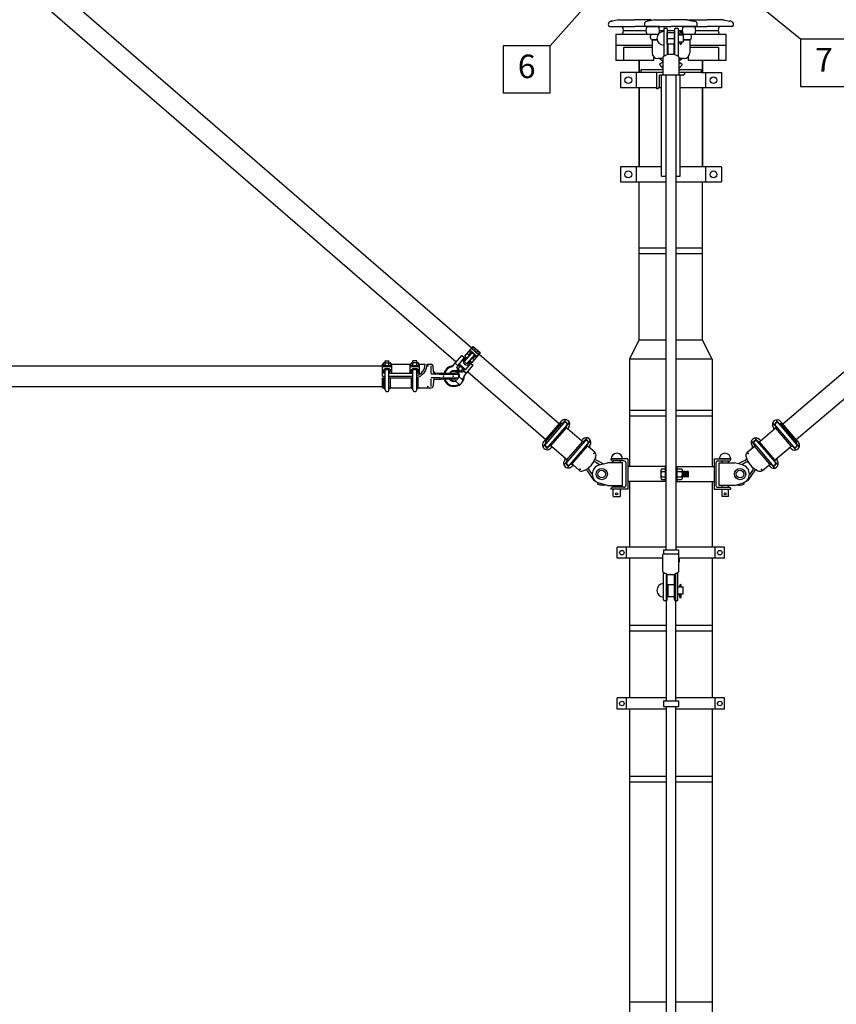
# Model space of a CAD drawing. Units: metres. Extents: x -400 to 56133, y -400 to 11480.
# Drawn here: x 2167 to 4334, y 7003 to 9615 of the extents above; entities that cross this region are included whole.
import ezdxf

# ---------------------------------------------------------------- set-up
doc = ezdxf.new("R2010")
doc.units = ezdxf.units.M
doc.layers.add('Anvisningar', color=1, linetype='Continuous')
doc.layers.add('Konturer', color=3, linetype='Continuous')
doc.styles.get("Standard").update_dxf_attribs({"font": 'isocp.shx'})

# ---------------------------------------------------------------- blocks, each defined once
blk = doc.blocks.new('Klämhakeklov 55 mm (fram)')
at = {"layer": 'Konturer'}
for p, q in [((-32.3, 158.8), (-5, 158.8)), ((-31.2, 162.5), (-5, 162.5)), ((-31.2, 162.5), (-31.2, 162.5)), ((-5, 162.5), (-5, 155)), ((0, 162.5), (32.8, 162.5)), ((0, 162.5), (0, 155)), ((7.5, 157.5), (7.5, 162.5)), ((7.5, 157.5), (17.5, 157.5)), ((17.5, 157.5), (17.5, 142.5)), ((25.5, 162.5), (25.5, 137.5)), ((29.5, 160), (25.5, 160)), ((27.5, 143), (27.5, 160)), ((27.5, 158), (27.5, 157)), ((29.5, 160), (33.5, 160)), ((32.8, 162.5), (32.8, 160)), ((35.5, 158), (35.5, 157)), ((35.5, 157), (35.5, 143)), ((-36.2, 155), (17.5, 155)), ((-36.2, 145), (17.5, 145)), ((-32.3, 141.3), (-5, 141.3)), ((-31.2, 137.5), (-31.2, 88.8)), ((-5, 145), (-5, 81.3)), ((0, 145), (0, 81.3)), ((7.5, 142.5), (7.5, 83.8)), ((7.5, 142.5), (17.5, 142.5)), ((7.5, 137.5), (32.8, 137.5)), ((25.5, 148), (27.5, 152)), ((29.5, 140), (25.5, 140)), ((27.5, 153), (27.5, 147)), ((27.5, 143), (27.5, 142)), ((27.5, 142), (27.5, 140)), ((29.5, 155), (33.5, 155)), ((29.5, 145), (33.5, 145)), ((29.5, 140), (33.5, 140)), ((31.2, 137.5), (31.2, 88.8)), ((32.8, 140), (32.8, 137.5)), ((35.5, 155), (40.5, 155)), ((35.5, 153), (35.5, 147)), ((35.5, 145), (40.5, 145)), ((35.5, 142), (35.5, 143)), ((40.5, 155), (40.5, 145)), ((-36.2, 81.3), (17.5, 81.3)), ((-32.3, 85), (-5, 85)), ((7.5, 88.8), (32.8, 88.8)), ((7.5, 83.8), (17.5, 83.8)), ((17.5, 83.8), (17.5, 68.8)), ((25.5, 88.8), (25.5, 63.8)), ((25.5, 86.3), (33.5, 86.3)), ((27.5, 86.3), (27.5, 66.3)), ((27.5, 84.3), (27.5, 86.3)), ((27.5, 83.3), (27.5, 84.3)), ((27.5, 83.3), (27.5, 66.3)), ((27.5, 73.3), (27.5, 79.3)), ((29.5, 86.3), (33.5, 86.3)), ((29.5, 81.3), (33.5, 81.3)), ((32.8, 88.8), (32.8, 86.3)), ((35.5, 84.3), (35.5, 83.3)), ((35.5, 69.3), (35.5, 83.3)), ((35.5, 81.3), (40.5, 81.3)), ((35.5, 73.3), (35.5, 79.3)), ((40.5, 71.3), (40.5, 81.3)), ((-36.2, 71.3), (17.5, 71.3)), ((-32.3, 67.5), (-2.7, 67.5)), ((-31.2, 63.8), (-31.2, 33)), ((7.5, 68.8), (7.5, 63.8)), ((7.5, 68.8), (17.5, 68.8)), ((7.5, 63.8), (32.8, 63.8)), ((25.5, 74.3), (27.5, 78.3)), ((27.5, 68.3), (27.5, 69.3)), ((33.5, 66.3), (27.5, 66.3)), ((29.5, 71.3), (33.5, 71.3)), ((31.2, 63.8), (31.2, 49)), ((32.8, 66.3), (32.8, 63.8)), ((35.5, 71.3), (40.5, 71.3)), ((35.5, 68.3), (35.5, 69.3)), ((-27.5, 33), (-7, 33)), ((-12, 26.9), (-27.1, 28.1)), ((-9, 26.3), (-12, 26.9)), ((-5, 11), (-5, 33)), ((5, 11), (5, 33)), ((7, 33), (27.5, 33)), ((9, 26.3), (12, 26.9)), ((12, 26.9), (27.1, 28.1)), ((31.2, 44), (31.2, 33)), ((-8, 22), (-8, 5.8)), ((-8, -29.8), (-8, 5.8)), ((-5, 11), (-5, -37)), ((5, 11), (5, -37)), ((8, 22), (8, 5.8)), ((8, 5.8), (8, -29.8)), ((-2, -40), (2, -40))]:
    blk.add_line(p, q, dxfattribs=at)
for centre, radius, start, end in [((-31.2, 156.9), 1.88, 143.1301, 270), ((-38.8, 162.5), 7.5, 323.1301, 0), ((7.5, 150), 12.5, 270, 90), ((29.5, 158), 2, 90, 180), ((29.5, 157), 2, 180, 270), ((33.5, 158), 2, 0, 90), ((33.5, 157), 2, 270, 0), ((-36.2, 150), 5, 90, 270), ((-31.2, 143.1), 1.88, 90, 216.8699), ((-38.8, 137.5), 7.5, 0, 36.8699), ((29.5, 153), 2, 90, 180), ((29.5, 147), 2, 180, 270), ((29.5, 143), 2, 90, 180), ((29.5, 142), 2, 180, 270), ((33.5, 153), 2, 0, 90), ((33.5, 147), 2, 270, 0), ((33.5, 143), 2, 0, 90), ((33.5, 142), 2, 270, 0), ((-36.2, 76.3), 5, 90, 270), ((-31.2, 83.1), 1.88, 143.1301, 270), ((-38.8, 88.8), 7.5, 323.1301, 0), ((7.5, 76.3), 12.5, 270, 90), ((29.5, 84.3), 2, 90, 180), ((29.5, 83.3), 2, 180, 270), ((29.5, 79.3), 2, 90, 180), ((33.5, 84.3), 2, 0, 90), ((33.5, 83.3), 2, 270, 0), ((33.5, 79.3), 2, 0, 90), ((-31.2, 69.4), 1.88, 90, 216.8699), ((-38.8, 63.8), 7.5, 0, 36.8699), ((31.2, 80.3), 36.2, 194.3755, 270), ((31.2, 80.3), 31.2, 196.7383, 270), ((29.5, 73.3), 2, 180, 270), ((29.5, 69.3), 2, 90, 180), ((29.5, 68.3), 2, 180, 270), ((33.5, 73.3), 2, 270, 0), ((33.5, 69.3), 2, 0, 90), ((33.5, 68.3), 2, 270, 0), ((-26.2, 33), 5, 180, 259.7388), ((-13, 22), 4.99, 359.9637, 78.9508), ((-9.8, 21.5), 4.85, 358.0014, 79.5054), ((9.8, 21.5), 4.85, 100.4946, 181.9986), ((13, 22), 4.99, 101.0492, 180.0363), ((26.2, 33), 5, 280.2612, 0), ((-5, 5.8), 3, 120, 180), ((-8, 11), 3, 300, 0), ((8, 11), 3, 180, 240), ((5, 5.8), 3, 0, 60), ((-5, -29.8), 3, 180, 240), ((-8, -35), 3, 0, 60), ((-2, -37), 3, 180, 270), ((2, -37), 3, 270, 0), ((8, -35), 3, 120, 180), ((5, -29.8), 3, 300, 0)]:
    blk.add_arc(centre, radius, start, end, dxfattribs=at)
for p in [(-27.5, 41.5), (27.5, 41.5), (27.5, 41.5), (0, 0), (0, -25)]:
    blk.add_point(p, dxfattribs=at)

msp = doc.modelspace()

# ---------------------------------------------------------------- linework, layer by layer
at = {"layer": 'Anvisningar'}
for p, q in [((3575.3, 9545.9), (3717.8, 9706.7)), ((4239, 9563.5), (4064.4, 9706.7))]:
    msp.add_line(p, q, dxfattribs=at)
for points in [[(4239, 9438.5), (4364, 9438.5), (4364, 9563.5), (4239, 9563.5)], [(3450.3, 9420.9), (3575.3, 9420.9), (3575.3, 9545.9), (3450.3, 9545.9)]]:
    msp.add_lwpolyline(points, close=True, dxfattribs=at)
at = {"layer": 'Konturer'}
for p, q in [((1887.2, 10025.6), (3367.6, 8744.3)), ((1851.1, 9984.1), (3326, 8707.6)), ((3757, 9615.3), (3739.4, 9611)), ((3755.6, 9615), (3799.4, 9615)), ((3764.4, 9615), (3799.4, 9615)), ((3843.2, 9615), (3799.4, 9615)), ((3834.4, 9615), (3799.4, 9615)), ((3853, 9615.3), (3835.4, 9611)), ((3841.8, 9615.3), (3847.4, 9614)), ((3851.6, 9615), (3895.4, 9615)), ((3860.4, 9615), (3895.4, 9615)), ((3930.4, 9615), (3895.4, 9615)), ((3939.2, 9615), (3895.4, 9615)), ((3937.8, 9615.3), (3955.4, 9611)), ((3949, 9615.3), (3943.4, 9614)), ((3947.6, 9615), (3991.4, 9615)), ((3956.4, 9615), (3991.4, 9615)), ((4026.4, 9615), (3991.4, 9615)), ((4035.2, 9615), (3991.4, 9615)), ((4033.8, 9615.3), (4051.4, 9611)), ((3733.4, 9597), (3799.4, 9597)), ((3735.9, 9611), (3739.4, 9611)), ((3769.4, 9587), (3829.4, 9587)), ((3865.4, 9597), (3799.4, 9597)), ((3829.4, 9597), (3895.4, 9597)), ((3865.4, 9587), (3876.4, 9587)), ((3876.4, 9590.7), (3876.4, 9518.1)), ((3878.4, 9592.7), (3883.4, 9592.7)), ((3885.4, 9590.7), (3885.4, 9525.7)), ((3885.4, 9587), (3905.4, 9587)), ((3961.4, 9597), (3895.4, 9597)), ((3905.4, 9590.7), (3905.4, 9525.7)), ((3907.4, 9592.7), (3912.4, 9592.7)), ((3914.4, 9590.7), (3914.4, 9518.1)), ((3914.4, 9587), (3925.4, 9587)), ((3925.4, 9597), (3991.4, 9597)), ((3961.4, 9587), (4021.4, 9587)), ((4057.4, 9597), (3991.4, 9597)), ((4054.9, 9611), (4051.4, 9611)), ((3749.4, 9577), (3849.4, 9577)), ((3749.4, 9577), (3749.4, 9507)), ((3845.4, 9577), (3862.3, 9577)), ((3845.4, 9577), (3862.3, 9577)), ((3845.4, 9562), (3858.8, 9562)), ((3845.4, 9562), (3845.4, 9527)), ((3845.4, 9562), (3858.8, 9562)), ((3858.8, 9562), (3845.4, 9562)), ((3904.9, 9580.7), (3885.9, 9580.7)), ((3885.9, 9550.7), (3885.9, 9580.7)), ((3885.9, 9550.7), (3885.9, 9580.7)), ((3885.9, 9565.7), (3905.4, 9565.7)), ((3904.9, 9550.7), (3904.9, 9580.7)), ((3914.4, 9577), (3919.4, 9577)), ((3914.4, 9577), (3919.4, 9577)), ((3914.4, 9575.2), (3928.4, 9575.2)), ((3919.4, 9584.2), (3923.4, 9584.2)), ((3919.4, 9584.2), (3919.4, 9575.2)), ((3923.4, 9584.2), (3923.4, 9575.2)), ((3923.4, 9577), (3945.4, 9577)), ((3923.4, 9577), (3945.4, 9577)), ((3928.4, 9575.2), (3928.4, 9556.2)), ((3945.4, 9562), (3928.4, 9562)), ((3928.4, 9562), (3945.4, 9562)), ((3928.4, 9562), (3945.4, 9562)), ((3941.4, 9577), (4041.4, 9577)), ((3945.4, 9562), (3945.4, 9527)), ((4041.4, 9577), (4041.4, 9507)), ((3845.4, 9547), (3749.4, 9547)), ((3845.4, 9542), (3769.4, 9542)), ((3769.4, 9542), (3769.4, 9507)), ((3904.9, 9550.7), (3885.9, 9550.7)), ((3887.4, 9550.7), (3887.4, 9523.7)), ((3903.4, 9550.7), (3903.4, 9523.7)), ((3914.4, 9556.2), (3928.4, 9556.2)), ((3919.4, 9556.2), (3919.4, 9552.2)), ((3921.4, 9550.2), (3921.4, 9550.2)), ((3923.4, 9556.2), (3923.4, 9552.2)), ((4041.4, 9547), (3945.4, 9547)), ((4021.4, 9542), (3945.4, 9542)), ((4021.4, 9542), (4021.4, 9507)), ((3849.4, 9516.8), (3849.4, 9507)), ((3874.4, 9512), (3860.4, 9512)), ((3866.4, 9510.5), (3873.7, 9506)), ((3874.4, 9515.7), (3874.4, 9470.7)), ((3887.4, 9523.7), (3903.4, 9523.7)), ((3916.4, 9515.7), (3916.4, 9470.7)), ((3930.4, 9512), (3916.4, 9512)), ((3924.3, 9510.5), (3917.1, 9506)), ((3941.4, 9516.8), (3941.4, 9507)), ((3830.7, 9507), (3749.4, 9507)), ((3811.4, 9475), (3811.4, 9507)), ((3811.4, 9507), (3811.4, 9475)), ((3815.4, 9482), (3815.4, 9475)), ((3874.4, 9482), (3815.4, 9482)), ((3849, 9507), (3830.7, 9507)), ((3865.8, 9495.5), (3874.4, 9485.5)), ((3873.7, 9503), (3866.1, 9498.3)), ((3924.9, 9495.5), (3916.4, 9485.5)), ((3975.4, 9482), (3916.4, 9482)), ((3917.1, 9503), (3924.7, 9498.3)), ((3960.1, 9507), (3941.4, 9507)), ((4006.7, 9507), (3960.1, 9507)), ((3975.4, 9482), (3975.4, 9475)), ((3979.4, 9475), (3979.4, 9507)), ((3979.4, 9507), (3979.4, 9475)), ((4041, 9507), (4006.7, 9507)), ((3815.4, 9475), (3761.4, 9475)), ((3761.4, 9475), (3761.4, 9435)), ((3803.4, 9475), (3803.4, 9435)), ((3874.4, 9475), (3815.4, 9475)), ((3857.9, 9432), (3857.9, 9475)), ((3864.9, 9439), (3864.9, 9468)), ((3882.9, 9468), (3864.9, 9468)), ((3870.4, 9200), (3870.4, 9468)), ((3876.4, 9468.7), (3914.4, 9468.7)), ((3882.4, 9468.7), (3882.4, 8209)), ((3925.9, 9468), (3907.9, 9468)), ((3908.4, 9468.7), (3908.4, 8209)), ((3975.4, 9475), (3916.4, 9475)), ((3920.4, 9200), (3920.4, 9468)), ((3975.4, 9475), (4029.4, 9475)), ((3987.4, 9475), (3987.4, 9435)), ((4029.4, 9475), (4029.4, 9435)), ((3857.9, 9435), (3761.4, 9435)), ((3811.4, 9225), (3811.4, 9435)), ((3811.4, 9435), (3811.4, 9393.1)), ((3811.4, 9435), (3811.4, 9225)), ((3811.4, 9435), (3811.4, 9393.1)), ((3811.4, 9435), (3811.4, 9225)), ((3870.4, 9435), (3863.6, 9435)), ((4029.4, 9435), (3920.4, 9435)), ((3979.4, 9225), (3979.4, 9435)), ((3979.4, 9435), (3979.4, 9393.1)), ((3979.4, 9435), (3979.4, 9225)), ((3979.4, 9435), (3979.4, 9393.1)), ((3979.4, 9435), (3979.4, 9225)), ((3761.4, 9225), (3761.4, 9185)), ((3761.4, 9225), (3761.4, 9185)), ((3870.4, 9225), (3761.4, 9225)), ((3803.4, 9225), (3803.4, 9185)), ((3803.4, 9225), (3803.4, 9185)), ((4029.4, 9225), (3920.4, 9225)), ((3987.4, 9225), (3987.4, 9185)), ((3987.4, 9225), (3987.4, 9185)), ((4029.4, 9225), (4029.4, 9185)), ((4029.4, 9225), (4029.4, 9185)), ((3870.4, 9200), (3882.4, 9200)), ((3908.4, 9200), (3920.4, 9200)), ((3761.4, 9185), (3882.4, 9185)), ((3811.4, 8765), (3811.4, 9185)), ((3908.4, 9185), (4029.4, 9185)), ((3979.4, 8765), (3979.4, 9185)), ((3811.4, 9010.3), (3882.4, 9010.3)), ((3811.4, 8995.3), (3882.4, 8995.3)), ((3908.4, 9010.3), (3979.4, 9010.3)), ((3908.4, 8995.3), (3979.4, 8995.3)), ((3785.9, 8715), (3811.4, 8765)), ((3882.4, 8765), (3811.4, 8765)), ((3979.4, 8765), (3908.4, 8765)), ((4004.9, 8715), (3979.4, 8765)), ((3317.6, 8697.9), (3340.7, 8724.6)), ((3340.7, 8724.6), (3352, 8714.8)), ((3347.7, 8709.8), (3367.1, 8732.2)), ((3349, 8722.8), (3370.9, 8748.1)), ((3354.9, 8729.6), (3358.7, 8726.3)), ((3355.2, 8703.2), (3374.7, 8725.7)), ((3358.7, 8726.3), (3365.2, 8733.9)), ((3365.2, 8733.9), (3376.5, 8724)), ((3366.3, 8742.8), (3385.2, 8726.4)), ((3367.9, 8706.4), (3389.8, 8731.7)), ((3368.4, 8741), (3372.3, 8745.6)), ((3370, 8716.5), (3376.5, 8724)), ((3370.9, 8748.1), (3389.8, 8731.7)), ((3372.1, 8737.8), (3376, 8742.4)), ((3379.5, 8731.4), (3383.4, 8735.9)), ((3383.2, 8728.2), (3387.1, 8732.7)), ((3386.5, 8727.9), (3599.4, 8543.7)), ((4411, 8728.6), (4192.5, 8542.7)), ((1911.5, 8697.5), (3129.8, 8697.5)), ((3332, 8699.1), (3326.8, 8693)), ((3347.1, 8719.1), (3333.1, 8702.8)), ((3350.4, 8687.8), (3333.1, 8702.8)), ((3335.3, 8700.9), (3333.7, 8699)), ((3336.4, 8696.6), (3333.7, 8699)), ((3345.2, 8716.8), (3348.2, 8714.2)), ((3347.8, 8671.7), (3370.9, 8698.5)), ((3348.2, 8714.2), (3350.2, 8716.5)), ((3349, 8722.8), (3354.7, 8717.9)), ((3364.5, 8704), (3350.4, 8687.8)), ((3359.5, 8704.4), (3361.5, 8706.6)), ((3359.5, 8704.4), (3362.6, 8701.8)), ((3359.6, 8708.3), (3370.9, 8698.5)), ((3362.2, 8711.3), (3367.9, 8706.4)), ((3370, 8716.5), (3373.8, 8713.2)), ((3785.9, 8715), (3785.9, 8430)), ((3882.4, 8715), (3785.9, 8715)), ((4004.9, 8715), (3908.4, 8715)), ((4004.9, 8715), (4004.9, 8430)), ((3328, 8690.7), (3329.9, 8689.1)), ((3328.5, 8687.6), (3329.8, 8689.1)), ((3328.5, 8687.6), (3328.6, 8686.2)), ((3328.6, 8686.2), (3334.6, 8681)), ((3329.9, 8689.1), (3337.3, 8682.6)), ((3335.8, 8695.9), (3330.5, 8689.8)), ((3334.6, 8681), (3336, 8681.1)), ((3336, 8681.1), (3337.3, 8682.6)), ((3343.8, 8690.2), (3336.4, 8696.6)), ((3337.3, 8682.6), (3339.1, 8681)), ((3343.2, 8689.4), (3337.9, 8683.4)), ((3339.5, 8693.9), (3341.9, 8695.1)), ((3339.9, 8693.6), (3342.3, 8694.8)), ((3346.9, 8686.2), (3341.6, 8680.2)), ((3346.5, 8687.8), (3343.8, 8690.2)), ((3348.2, 8689.7), (3346.5, 8687.8)), ((3356.2, 8681.5), (3563.5, 8502.1)), ((4440.9, 8681.8), (4228.1, 8500.8)), ((1919.5, 8642.5), (3129.8, 8642.4)), ((3785.9, 8579.4), (3882.4, 8579.4)), ((3908.4, 8579.4), (4004.9, 8579.4)), ((3560.8, 8499.1), (3602.1, 8546.7)), ((3611, 8545.6), (3563.2, 8490.4)), ((3563.7, 8496.6), (3604.9, 8544.3)), ((3602.1, 8546.7), (3605.3, 8550.5)), ((3602.1, 8546.7), (3602.1, 8546.7)), ((3608.1, 8543.7), (3617.4, 8554.5)), ((3617.1, 8535.9), (3626.5, 8546.7)), ((3785.9, 8564.4), (3882.4, 8564.4)), ((3908.4, 8564.4), (4004.9, 8564.4)), ((4174.7, 8535), (4165.4, 8545.9)), ((4183.8, 8542.8), (4174.6, 8553.7)), ((4180.9, 8544.7), (4228.2, 8489.1)), ((4189.9, 8545.8), (4186.6, 8549.6)), ((4227.8, 8495.3), (4187, 8543.3)), ((4230.7, 8497.8), (4189.9, 8545.8)), ((4189.9, 8545.8), (4189.9, 8545.8)), ((3618.6, 8539), (3570.8, 8483.8)), ((3576.9, 8485.2), (3618.1, 8532.8)), ((3658, 8498.3), (3621, 8530.3)), ((3624.2, 8534.1), (3624.2, 8534.1)), ((4133.5, 8497.8), (4170.8, 8529.6)), ((4167.6, 8533.4), (4167.6, 8533.4)), ((4173.3, 8538.2), (4220.6, 8482.6)), ((4214.5, 8484), (4173.7, 8532)), ((3564.7, 8493.6), (3555.3, 8482.7)), ((3560.8, 8499.1), (3557.6, 8495.3)), ((3560.8, 8499.1), (3560.8, 8499.1)), ((3667, 8497.2), (3619.2, 8442)), ((3619.6, 8448.2), (3660.9, 8495.8)), ((3674.5, 8490.6), (3626.8, 8435.4)), ((3658, 8498.3), (3658, 8498.3)), ((3661.3, 8502.1), (3661.3, 8502.1)), ((3664, 8495.3), (3673.4, 8506.1)), ((3673.1, 8487.4), (3682.5, 8498.2)), ((4118.3, 8487.1), (4109.1, 8498)), ((4116.9, 8490.3), (4164.2, 8434.7)), ((4127.5, 8494.9), (4118.2, 8505.8)), ((4124.6, 8496.8), (4171.9, 8441.2)), ((4130.3, 8501.6), (4130.3, 8501.6)), ((4171.5, 8447.4), (4130.7, 8495.4)), ((4133.5, 8497.8), (4133.5, 8497.8)), ((4226.8, 8492.3), (4236.1, 8481.4)), ((4230.7, 8497.8), (4233.9, 8494)), ((4230.7, 8497.8), (4230.7, 8497.8)), ((3573.7, 8485.7), (3564.4, 8474.9)), ((3576.5, 8478.9), (3576.5, 8478.9)), ((3616.8, 8450.6), (3579.7, 8482.7)), ((3632.9, 8436.7), (3674.1, 8484.4)), ((3693.2, 8467.8), (3676.9, 8481.9)), ((3680.2, 8485.7), (3680.2, 8485.7)), ((4098, 8467.7), (4114.5, 8481.6)), ((4111.2, 8485.4), (4111.2, 8485.4)), ((4158.1, 8436.1), (4117.3, 8484)), ((4174.3, 8449.8), (4211.6, 8481.6)), ((4214.9, 8477.8), (4214.9, 8477.8)), ((4217.7, 8484.5), (4226.9, 8473.6)), ((3620.6, 8445.1), (3611.3, 8434.3)), ((3613.5, 8446.9), (3613.5, 8446.9)), ((3616.8, 8450.6), (3616.8, 8450.6)), ((3629.7, 8437.3), (3620.3, 8426.5)), ((3695.8, 8441.6), (3707.5, 8434.7)), ((3697.6, 8446.7), (3717, 8437.3)), ((3705.3, 8434.1), (3726.9, 8440)), ((3766.9, 8440), (3726.9, 8440)), ((3780.9, 8450), (3735.9, 8450)), ((3735.9, 8450), (3735.9, 8450)), ((3737.4, 8450), (3766.4, 8450)), ((3770.9, 8445), (3740.9, 8445)), ((3742.6, 8440), (3742.6, 8445)), ((3760.6, 8445), (3760.6, 8440)), ((3766.9, 8380), (3766.9, 8440)), ((3775.9, 8440), (3775.9, 8380)), ((3780.9, 8450), (3780.9, 8370)), ((4009.9, 8450), (4009.9, 8370)), ((4009.9, 8450), (4054.9, 8450)), ((4014.9, 8440), (4014.9, 8380)), ((4019.9, 8445), (4049.9, 8445)), ((4023.9, 8380), (4023.9, 8440)), ((4023.9, 8440), (4063.9, 8440)), ((4053.4, 8450), (4024.4, 8450)), ((4030.2, 8445), (4030.2, 8440)), ((4048.2, 8440), (4048.2, 8445)), ((4054.9, 8450), (4054.9, 8450)), ((4085.5, 8434.1), (4063.9, 8440)), ((4093.5, 8446.5), (4073.8, 8437.3)), ((4095.2, 8441.4), (4083.4, 8434.7)), ((4161.3, 8436.6), (4170.6, 8425.7)), ((4170.4, 8444.4), (4179.7, 8433.5)), ((4174.3, 8449.8), (4174.3, 8449.8)), ((4177.6, 8446), (4177.6, 8446)), ((3632.4, 8430.5), (3632.4, 8430.5)), ((3652, 8420.2), (3635.7, 8434.3)), ((3673.6, 8418.8), (3690.9, 8393.1)), ((3677.8, 8421.5), (3687, 8407.9)), ((3882.9, 8430), (3780.9, 8430)), ((3868.9, 8420.5), (3868.9, 8399.5)), ((3870.9, 8424), (3879.9, 8424)), ((3870.9, 8417), (3879.9, 8417)), ((3879.9, 8430), (3879.9, 8390)), ((3907.9, 8430), (4009.9, 8430)), ((3910.9, 8430), (3910.9, 8390)), ((3910.9, 8420.5), (3910.9, 8399.5)), ((3912.9, 8424), (3923.9, 8424)), ((3912.9, 8417), (3923.9, 8417)), ((3925.9, 8399.5), (3925.9, 8420.5)), ((3926.9, 8416.5), (3925.9, 8418)), ((3925.9, 8418), (3926.9, 8402)), ((3927.9, 8418), (3926.9, 8416.5)), ((3928.9, 8416.5), (3927.9, 8418)), ((3928.9, 8402), (3927.9, 8418)), ((3929.9, 8418), (3928.9, 8416.5)), ((3930.9, 8416.5), (3929.9, 8418)), ((3929.9, 8418), (3930.9, 8402)), ((3931.9, 8418), (3930.9, 8416.5)), ((3932.9, 8416.5), (3931.9, 8418)), ((3932.9, 8402), (3931.9, 8418)), ((3933.9, 8418), (3932.9, 8416.5)), ((3934.9, 8416.5), (3933.9, 8418)), ((3933.9, 8418), (3934.9, 8402)), ((3935.9, 8418), (3934.9, 8416.5)), ((3936.9, 8416.5), (3935.9, 8418)), ((3936.9, 8402), (3935.9, 8418)), ((3937.9, 8418), (3936.9, 8416.5)), ((3938.9, 8416.5), (3937.9, 8418)), ((3937.9, 8418), (3938.9, 8402)), ((3939.9, 8418), (3938.9, 8416.5)), ((3940.9, 8416.5), (3939.9, 8418)), ((3940.9, 8402), (3939.9, 8418)), ((3940.9, 8416.5), (3940.9, 8402)), ((4117.3, 8418.5), (4099.7, 8392.9)), ((4113.1, 8421.2), (4103.8, 8407.7)), ((4138.9, 8419.7), (4155.3, 8433.6)), ((4158.5, 8429.8), (4158.5, 8429.8)), ((3726.9, 8380), (3705.3, 8385.9)), ((3882.9, 8390), (3780.9, 8390)), ((3785.9, 8390), (3785.9, 8216.5)), ((3870.9, 8403), (3879.9, 8403)), ((3870.9, 8396), (3879.9, 8396)), ((3907.9, 8390), (4009.9, 8390)), ((3912.9, 8403), (3923.9, 8403)), ((3912.9, 8396), (3923.9, 8396)), ((3926.9, 8402), (3925.9, 8403.5)), ((3927.9, 8403.5), (3926.9, 8402)), ((3928.9, 8402), (3927.9, 8403.5)), ((3929.9, 8403.5), (3928.9, 8402)), ((3930.9, 8402), (3929.9, 8403.5)), ((3931.9, 8403.5), (3930.9, 8402)), ((3932.9, 8402), (3931.9, 8403.5)), ((3933.9, 8403.5), (3932.9, 8402)), ((3934.9, 8402), (3933.9, 8403.5)), ((3935.9, 8403.5), (3934.9, 8402)), ((3936.9, 8402), (3935.9, 8403.5)), ((3937.9, 8403.5), (3936.9, 8402)), ((3938.9, 8402), (3937.9, 8403.5)), ((3939.9, 8403.5), (3938.9, 8402)), ((3940.9, 8402), (3939.9, 8403.5)), ((4004.9, 8390), (4004.9, 8216.5)), ((4063.9, 8380), (4085.5, 8385.9)), ((3726.9, 8380), (3766.9, 8380)), ((3780.9, 8370), (3735.9, 8370)), ((3735.9, 8370), (3735.9, 8370)), ((3770.9, 8375), (3740.9, 8375)), ((3742.6, 8375), (3742.6, 8380)), ((3742.6, 8350.8), (3742.6, 8370)), ((3760.6, 8380), (3760.6, 8375)), ((3760.6, 8370), (3760.6, 8350.8)), ((4009.9, 8370), (4054.9, 8370)), ((4019.9, 8375), (4049.9, 8375)), ((4063.9, 8380), (4023.9, 8380)), ((4030.2, 8380), (4030.2, 8375)), ((4030.2, 8370), (4030.2, 8350.8)), ((4048.2, 8375), (4048.2, 8380)), ((4048.2, 8350.8), (4048.2, 8370)), ((4054.9, 8370), (4054.9, 8370)), ((3742.6, 8350.8), (3760.6, 8350.8)), ((4048.2, 8350.8), (4030.2, 8350.8)), ((3752.9, 8186.5), (3752.9, 8216.5)), ((3882.4, 8216.5), (3752.9, 8216.5)), ((3777.9, 8186.5), (3777.9, 8216.5)), ((3875.4, 8209), (3875.4, 8198.4)), ((3875.4, 8209), (3915.4, 8209)), ((4037.9, 8216.5), (3908.4, 8216.5)), ((3915.4, 8209), (3915.4, 8198.1)), ((4012.9, 8186.5), (4012.9, 8216.5)), ((4037.9, 8186.5), (4037.9, 8216.5)), ((3874.1, 8186.5), (3752.9, 8186.5)), ((3785.9, 8186.5), (3785.9, 7816.4)), ((3874.1, 8151.5), (3874.1, 8196.5)), ((3876.1, 8198.5), (3914.1, 8198.5)), ((3916.1, 8151.5), (3916.1, 8196.5)), ((4037.9, 8186.5), (3917.7, 8186.5)), ((4004.9, 8186.5), (4004.9, 7816.4)), ((3876.1, 8076.5), (3876.1, 8149.1)), ((3914.1, 8076.5), (3914.1, 8149.1)), ((3882.9, 8144.9), (3882.9, 7808.9)), ((3885.1, 8076.5), (3885.1, 8141.5)), ((3887.1, 8143.5), (3903.1, 8143.5)), ((3905.1, 8076.5), (3905.1, 8141.5)), ((3907.9, 8144.9), (3907.9, 7808.9)), ((3885.6, 8111), (3886.9, 8111)), ((3886.9, 8117.5), (3886.9, 8085.5)), ((3886.9, 8117.5), (3903.9, 8117.5)), ((3903.9, 8117.5), (3903.9, 8085.5)), ((3903.9, 8111), (3905.1, 8111)), ((3914.1, 8111), (3928.1, 8111)), ((3919.1, 8111), (3919.1, 8115)), ((3921.1, 8117), (3921.1, 8117)), ((3923.1, 8111), (3923.1, 8115)), ((3928.1, 8092), (3928.1, 8111)), ((3878.1, 8074.5), (3883.1, 8074.5)), ((3885.6, 8092), (3886.9, 8092)), ((3886.9, 8085.5), (3903.9, 8085.5)), ((3903.9, 8092), (3905.1, 8092)), ((3907.1, 8074.5), (3912.1, 8074.5)), ((3914.1, 8092), (3928.1, 8092)), ((3914.1, 8090.3), (3919.1, 8090.3)), ((3914.1, 8090.3), (3919.1, 8090.3)), ((3919.1, 8083), (3919.1, 8092)), ((3919.1, 8083), (3923.1, 8083)), ((3923.1, 8083), (3923.1, 8092)), ((3785.9, 8008.9), (3882.9, 8008.9)), ((3785.9, 7993.9), (3882.9, 7993.9)), ((3907.9, 8008.9), (4004.9, 8008.9)), ((3907.9, 7993.9), (4004.9, 7993.9)), ((3752.9, 7786.4), (3752.9, 7816.4)), ((3882.9, 7816.4), (3752.9, 7816.4)), ((3777.9, 7786.4), (3777.9, 7816.4)), ((4037.9, 7816.4), (3907.9, 7816.4)), ((4012.9, 7786.4), (4012.9, 7816.4)), ((4037.9, 7786.4), (4037.9, 7816.4)), ((3882.9, 7786.4), (3752.9, 7786.4)), ((3785.9, 7786.4), (3785.9, 6765)), ((3875.4, 7808.9), (3875.4, 7793.9)), ((3875.4, 7808.9), (3915.4, 7808.9)), ((3875.4, 7793.9), (3915.4, 7793.9)), ((3882.9, 7793.9), (3882.9, 6282.5)), ((3907.9, 7793.9), (3907.9, 6282.5)), ((4037.9, 7786.4), (3907.9, 7786.4)), ((3915.4, 7808.9), (3915.4, 7793.9)), ((4004.9, 7786.4), (4004.9, 6765)), ((3785.9, 7608.9), (3882.9, 7608.9)), ((3907.9, 7608.9), (4004.9, 7608.9)), ((3785.9, 7593.9), (3882.9, 7593.9)), ((3907.9, 7593.9), (4004.9, 7593.9)), ((3785.9, 7010.3), (3882.9, 7010.3)), ((3907.9, 7010.3), (4004.9, 7010.3))]:
    msp.add_line(p, q, dxfattribs=at)
at = {"layer": 'Konturer', "color": 4}
for p, q in [((3347.9, 8708.6), (3367.8, 8731.6)), ((3354, 8703.3), (3373.9, 8726.3)), ((3360.2, 8735.7), (3364, 8732.4)), ((3362.6, 8738.5), (3381.5, 8722.2)), ((3317.1, 8697.4), (3317.6, 8697.9)), ((3323.5, 8703.2), (3330.4, 8697.2)), ((3375.3, 8722.6), (3379.1, 8719.3)), ((3328.5, 8687.6), (3336, 8681.1)), ((3328.6, 8686.2), (3330.5, 8688.5)), ((3334.6, 8681), (3336.6, 8683.2)), ((3345.2, 8684.3), (3352.2, 8678.3)), ((3347.4, 8671.2), (3347.8, 8671.7)), ((3323.9, 8656.6), (3333, 8648.6)), ((3333.7, 8667.9), (3342.8, 8660))]:
    msp.add_line(p, q, dxfattribs=at)
at = {"layer": 'Konturer', "color": 3}
msp.add_lwpolyline([(3916.1, 8187.2), (3917.7, 8187.2), (3917.7, 8176.7), (3916.1, 8176.7)], dxfattribs=at)
at = {"layer": 'Konturer'}
for centre, radius in [((3782.4, 9455), 9), ((4008.4, 9455), 9), ((3782.4, 9205), 9), ((3782.4, 9205), 9), ((4008.4, 9205), 9), ((4008.4, 9205), 9), ((3711.9, 8410), 15), ((3711.9, 8410), 10), ((4078.9, 8410), 15), ((4078.9, 8410), 10), ((3751.5, 8357.8), 2.66), ((4039.3, 8357.8), 2.66), ((3765.4, 8201.5), 6), ((4025.4, 8201.5), 6), ((3765.4, 7801.4), 6), ((4025.4, 7801.4), 6)]:
    msp.add_circle(centre, radius, dxfattribs=at)
for centre, radius, start, end in [((3737.6, 9602.8), 8.43, 77.9645, 212.9645), ((3733.4, 9601), 4, 180, 270), ((3748.1, 9587), 21.3, 331.9275, 28.0725), ((3833.6, 9602.8), 8.43, 77.9645, 212.9645), ((3829.4, 9601), 4, 180, 270), ((3850.6, 9587), 21.3, 151.9275, 208.0725), ((3844.1, 9587), 21.3, 336.0587, 28.0725), ((3878.4, 9590.7), 2, 90, 180), ((3883.4, 9590.7), 2, 0, 90), ((3907.4, 9590.7), 2, 90, 180), ((3912.4, 9590.7), 2, 0, 90), ((3946.6, 9587), 21.3, 151.9275, 208.0725), ((3957.1, 9602.8), 8.43, 327.0355, 102.0355), ((3940.1, 9587), 21.3, 331.9275, 28.0725), ((3961.4, 9601), 4, 270, 0), ((4042.6, 9587), 21.3, 151.9275, 208.0725), ((4053.1, 9602.8), 8.43, 327.0355, 102.0355), ((4057.4, 9601), 4, 270, 0), ((3848.5, 9569.5), 8.13, 112.6199, 247.3801), ((3876.4, 9565.7), 18, 90, 270), ((3921.4, 9584.2), 2, 180, 0), ((3942.3, 9569.5), 8.13, 292.6199, 67.3801), ((3921.4, 9552.2), 2, 180, 270), ((3921.4, 9552.2), 2, 270, 360), ((3860.4, 9527), 15, 180, 270), ((3867.7, 9512), 2, 180, 230.1944), ((3876.4, 9515.7), 2, 125.1527, 180), ((3895.4, 9488.7), 35, 122.8783, 125.1527), ((3895.4, 9488.7), 35, 108.6243, 121.0788), ((3887.4, 9525.7), 2, 180, 270), ((3903.4, 9525.7), 2, 270, 0), ((3895.4, 9488.7), 35, 58.9212, 71.3757), ((3895.4, 9488.7), 35, 54.8473, 57.1217), ((3914.4, 9515.7), 2, 0, 54.8473), ((3923, 9512), 2, 309.8056, 0), ((3930.4, 9527), 15, 270, 0), ((3867.4, 9496.7), 2, 129.8056, 218.6598), ((3872.4, 9504.5), 2, 309.8056, 50.1944), ((3918.4, 9504.5), 2, 129.8056, 230.1944), ((3923.4, 9496.7), 2, 321.3402, 50.1944), ((3876.4, 9470.7), 2, 180, 270), ((3914.4, 9470.7), 2, 270, 0), ((3925.9, 9475), 7, 270, 0), ((3857.9, 9439), 7, 270, 0), ((3372.5, 8742.1), 3.5, 4.7179, 93.5318), ((3372.2, 8730.5), 12.5, 26.0556, 72.1941), ((3383.6, 8732.5), 3.5, 4.7179, 93.5318), ((3316.1, 8699.2), 2, 277.3495, 319.1249), ((3330, 8705.4), 4, 280.4427, 319.1249), ((3332.3, 8695.6), 3.5, 4.7179, 93.5318), ((3355.3, 8711), 11.7, 149.8822, 308.3675), ((3355.4, 8711.1), 7.86, 156.5923, 301.6575), ((3319.8, 8670), 27.5, 97.3495, 163.0876), ((3319.8, 8670), 12.5, 219.7918, 140.2082), ((3330.3, 8693.3), 3.5, 184.7179, 273.5318), ((3341.8, 8695.3), 12.5, 206.0556, 252.1941), ((3331.9, 8684), 12.5, 26.0556, 72.1941), ((3341.4, 8683.7), 3.5, 184.7179, 273.5318), ((3343.4, 8685.9), 3.5, 4.7179, 93.5318), ((3349.3, 8670.4), 2, 139.1249, 180.9002), ((3353.5, 8685.2), 4, 139.1249, 177.8071), ((3319.8, 8670), 27.5, 196.9124, 0.9002), ((3333, 8667.1), 1, 49.1249, 167.9071), ((3607, 8552.4), 7.5, 229.1249, 265.9948), ((3614.8, 8542.3), 12.5, 319.1249, 139.1249), ((3606.3, 8543), 1.88, 319.1249, 85.9948), ((3614.8, 8542.3), 6, 285.5676, 172.6822), ((3614.8, 8542.3), 5, 319.1249, 139.1249), ((4177.1, 8541.5), 12.5, 40.3846, 220.3846), ((4177.1, 8541.5), 6, 6.8273, 253.9419), ((4177.1, 8541.5), 5, 40.3846, 220.3846), ((4185.6, 8542.1), 1.88, 93.5147, 220.3846), ((4185, 8551.5), 7.5, 273.5147, 310.3846), ((3616.7, 8534), 1.88, 12.255, 139.1249), ((3625.9, 8536), 7.5, 192.255, 229.1249), ((3628, 8530.9), 5, 139.1249, 229.1249), ((4163.8, 8530.1), 5, 310.3846, 40.3846), ((4166, 8535.3), 7.5, 310.3846, 347.2545), ((4175.1, 8533.2), 1.88, 40.3846, 167.2545), ((3567, 8487.1), 12.5, 139.1249, 319.1249), ((3555.9, 8493.4), 7.5, 12.255, 49.1249), ((3567, 8487.1), 6, 105.5676, 352.6822), ((3567, 8487.1), 5, 139.1249, 319.1249), ((3565.1, 8495.4), 1.88, 192.255, 319.1249), ((3657.5, 8505.3), 5, 229.1249, 319.1249), ((3662.9, 8503.9), 7.5, 229.1249, 265.9948), ((3670.7, 8493.9), 12.5, 319.1249, 139.1249), ((3662.3, 8494.6), 1.88, 319.1249, 85.9948), ((3670.7, 8493.9), 6, 285.5676, 172.6822), ((3670.7, 8493.9), 5, 319.1249, 139.1249), ((4120.7, 8493.5), 12.5, 40.3846, 220.3846), ((4120.7, 8493.5), 6, 6.8273, 253.9419), ((4120.7, 8493.5), 5, 40.3846, 220.3846), ((4129.2, 8494.2), 1.88, 93.5147, 220.3846), ((4128.6, 8503.5), 7.5, 273.5147, 310.3846), ((4134.1, 8504.9), 5, 220.3846, 310.3846), ((4224.4, 8485.9), 12.5, 220.3846, 40.3846), ((4224.4, 8485.9), 6, 186.8273, 73.9419), ((4224.4, 8485.9), 5, 220.3846, 40.3846), ((4226.4, 8494.1), 1.88, 220.3846, 347.2545), ((4235.6, 8492.1), 7.5, 130.3846, 167.2545), ((3575.5, 8486.4), 1.88, 139.1249, 265.9948), ((3574.8, 8477), 7.5, 49.1249, 85.9948), ((3580.3, 8475.7), 5, 49.1249, 139.1249), ((3672.7, 8485.6), 1.88, 12.255, 139.1249), ((3681.8, 8487.6), 7.5, 192.255, 229.1249), ((3684, 8482.4), 5, 139.1249, 229.1249), ((3686.7, 8460.3), 10, 348.591, 49.1249), ((3751.9, 8450), 15.2, 0, 180), ((4038.9, 8450), 15.2, 0, 180), ((4104.5, 8460), 10, 130.3846, 190.9184), ((4107.4, 8482.2), 5, 310.3846, 40.3846), ((4109.6, 8487.3), 7.5, 310.3846, 347.2545), ((4118.7, 8485.3), 1.88, 40.3846, 167.2545), ((4211.1, 8474.5), 5, 40.3846, 130.3846), ((4216.5, 8475.9), 7.5, 93.5147, 130.3846), ((4215.9, 8485.2), 1.88, 273.5147, 40.3846), ((3623, 8438.7), 12.5, 139.1249, 319.1249), ((3609.7, 8450.1), 5, 319.1249, 49.1249), ((3611.9, 8445), 7.5, 12.255, 49.1249), ((3623, 8438.7), 6, 105.5676, 352.6822), ((3623, 8438.7), 5, 139.1249, 319.1249), ((3621, 8447), 1.88, 192.255, 319.1249), ((3631.4, 8438), 1.88, 139.1249, 265.9948), ((3643.8, 8468.9), 53.7, 295.8205, 342.4292), ((3693.3, 8437.2), 5, 59.798, 147.3794), ((3699.8, 8451.2), 5, 162.4292, 244.2721), ((3643.8, 8468.9), 53.7, 342.4292, 348.591), ((3740.9, 8450), 5, 180, 270), ((3770.9, 8440), 5, 0, 90), ((4019.9, 8440), 5, 90, 180), ((4049.9, 8450), 5, 270, 0), ((4091.3, 8451.1), 5, 295.2374, 17.0803), ((4147.4, 8468.3), 53.7, 190.9184, 197.0803), ((4097.7, 8437.1), 5, 32.1301, 119.7114), ((4147.4, 8468.3), 53.7, 197.0803, 243.6889), ((4168, 8437.9), 12.5, 220.3846, 40.3846), ((4159.6, 8437.3), 1.88, 273.5147, 40.3846), ((4168, 8437.9), 6, 186.8273, 73.9419), ((4168, 8437.9), 5, 220.3846, 40.3846), ((4170, 8446.2), 1.88, 220.3846, 347.2545), ((4179.2, 8444.1), 7.5, 130.3846, 167.2545), ((4181.4, 8449.3), 5, 130.3846, 220.3846), ((3630.8, 8428.6), 7.5, 49.1249, 85.9948), ((3636.2, 8427.2), 5, 49.1249, 139.1249), ((3658.5, 8427.7), 10, 229.1249, 289.6587), ((3643.8, 8468.9), 53.7, 289.6587, 295.8205), ((3669.4, 8416.1), 5, 33.9777, 115.8205), ((3682, 8424.3), 5, 130.5015, 213.9777), ((3711.9, 8410), 25, 105.2453, 254.7547), ((3873, 8420.5), 4.07, 120.639, 239.361), ((3882.2, 8410), 13.3, 148.1387, 211.8613), ((3915, 8420.5), 4.07, 120.639, 239.361), ((3924.2, 8410), 13.3, 148.1387, 211.8613), ((3921.8, 8420.5), 4.07, 300.639, 59.361), ((3912.6, 8410), 13.3, 328.1387, 31.8613), ((4078.9, 8410), 25, 285.2453, 74.7547), ((4108.9, 8424), 5, 325.5318, 49.0079), ((4121.4, 8415.7), 5, 63.6889, 145.5318), ((4147.4, 8468.3), 53.7, 243.6889, 249.8507), ((4132.4, 8427.3), 10, 249.8507, 310.3846), ((4154.7, 8426.6), 5, 40.3846, 130.3846), ((4160.1, 8427.9), 7.5, 93.5147, 130.3846), ((3693.4, 8394.8), 3, 213.9777, 292.5303), ((3703.2, 8386.2), 3, 151.2595, 244.51), ((3873, 8399.5), 4.07, 120.639, 239.361), ((3915, 8399.5), 4.07, 120.639, 239.361), ((3921.8, 8399.5), 4.07, 300.639, 59.361), ((4087.3, 8386.2), 3, 294.9994, 28.2499), ((4097.2, 8394.6), 3, 246.9791, 325.5318), ((3713.8, 8408.4), 27.5, 244.51, 284.3231), ((3740.9, 8370), 5, 90, 180), ((3770.9, 8380), 5, 270, 0), ((4019.9, 8380), 5, 180, 270), ((4049.9, 8370), 5, 0, 90), ((4077, 8408.4), 27.5, 255.7587, 294.9994), ((3876.1, 8196.5), 2, 90, 180), ((3914.1, 8196.5), 2, 0, 90), ((3876.1, 8151.5), 2, 180, 234.8473), ((3895.1, 8178.5), 35, 234.8473, 237.1217), ((3895.1, 8178.5), 35, 302.8783, 305.1527), ((3914.1, 8151.5), 2, 305.1527, 0), ((3895.1, 8178.5), 35, 238.9212, 251.3757), ((3887.1, 8141.5), 2, 90, 180), ((3903.1, 8141.5), 2, 0, 90), ((3895.1, 8178.5), 35, 288.6243, 301.0788), ((3876.1, 8101.5), 18, 90, 270), ((3921.1, 8115), 2, 90, 180), ((3921.1, 8115), 2, 0, 90), ((3878.1, 8076.5), 2, 180, 270), ((3883.1, 8076.5), 2, 270, 0), ((3907.1, 8076.5), 2, 180, 270), ((3912.1, 8076.5), 2, 270, 0), ((3921.1, 8083), 2, 0, 180)]:
    msp.add_arc(centre, radius, start, end, dxfattribs=at)
at = {"layer": 'Konturer', "color": 4}
for centre, radius, start, end in [((3319.8, 8670), 25.5, 106.8043, 161.7161), ((3319.8, 8670), 14.5, 350.2723, 146.5146), ((3309.6, 8703.9), 10, 286.8043, 319.1249), ((3319.8, 8670), 25.5, 198.2839, 299.6536), ((3319.8, 8670), 14.5, 213.4854, 287.9775), ((3324.5, 8657.3), 1, 110.3427, 229.1249), ((3333.7, 8649.4), 1, 229.1249, 276.2635), ((3332.6, 8658.9), 10.6, 276.2635, 1.9862), ((3342.2, 8659.2), 1, 1.9862, 49.1249), ((3319.8, 8670), 25.5, 338.5961, 351.4454), ((3354.9, 8664.7), 10, 139.1249, 171.4454)]:
    msp.add_arc(centre, radius, start, end, dxfattribs=at)
at = {"layer": 'Konturer'}
for p in [(3377.1, 8736.1), (3690.9, 8464.5), (4100.3, 8464.3), (3654.9, 8422.9), (4135.9, 8422.4)]:
    msp.add_point(p, dxfattribs=at)

# ---------------------------------------------------------------- block references
at = {"layer": 'Konturer', "rotation": 90}
msp.add_blockref('Klämhakeklov 55 mm (fram)', (3292.3, 8670), dxfattribs=at)

# ---------------------------------------------------------------- texts
at = {"layer": 'Anvisningar', "char_height": 62.5, "attachment_point": 5}
for s, insert in [('7', (4301.5, 9501)), ('6', (3512.8, 9483.4))]:
    msp.add_mtext(s, dxfattribs=dict(at, insert=insert))

doc.saveas('drawing.dxf')
